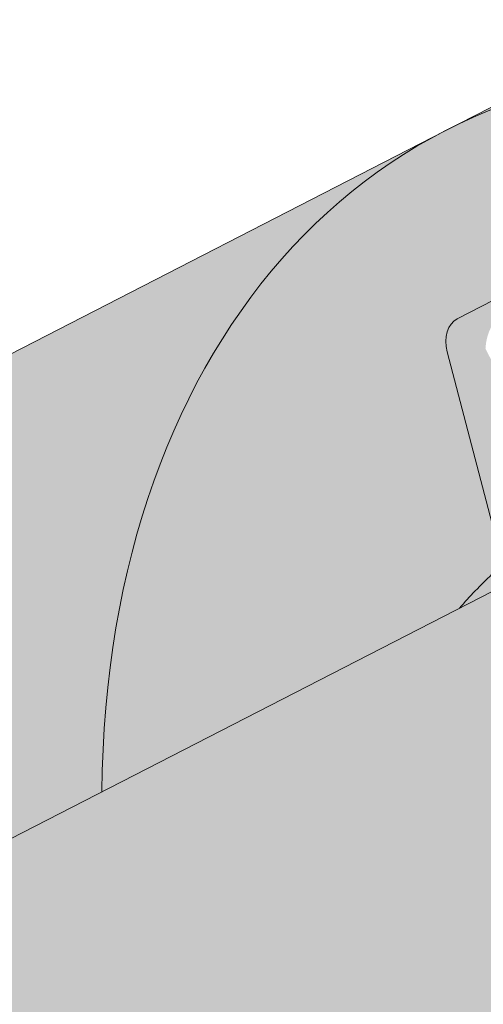
# Paper-space layout 'Elrendezés1' of a CAD drawing. Units: metres. Extents: x 6 to 283, y 7 to 197.
# Drawn here: x 171 to 173, y 127 to 132 of the extents above; entities that cross this region are included whole.
import ezdxf

# ---------------------------------------------------------------- set-up
doc = ezdxf.new("R2010")
doc.units = ezdxf.units.M
doc.header["$LTSCALE"] = 0.05
doc.layers.get('0').update_dxf_attribs({"linetype": 'CONTINUOUS'})

psp = doc.layouts.new('Elrendezés1')

# ---------------------------------------------------------------- hatches: boundary and pattern name
at = {"linetype": 'Continuous', "lineweight": 18, "true_color": 0xe36466}
h = psp.add_hatch(color=13, dxfattribs=at)
h.dxf.hatch_style = 1
edge = h.paths.add_edge_path()
edge.add_ellipse((185.1205859960716, 131.2599489371803), major_axis=(-2.741457360258679, 5.337078933450722), ratio=0.7071067811865475, start_angle=360.0000000000001, end_angle=377.9576059403915, ccw=False)
edge.add_line((182.3791286358218, 136.5970278706359), (182.3791286072226, 136.5970278559455))
edge.add_line((182.3791286072226, 136.5970278559455), (172.9444168718687, 131.7507701461908))
edge.add_ellipse((175.6858742321446, 126.4136912127484), major_axis=(-2.741457360258678, 5.337078933450722), ratio=0.7071067811865474, start_angle=342.04239423437957, end_angle=359.99999999999983, ccw=False)
edge.add_line((174.7661787669955, 132.0731223020038), (181.0559866089498, 135.3039607846172))
edge = h.paths.add_edge_path()
edge.add_ellipse((175.6858742321446, 126.4136912127484), major_axis=(-2.741457360258677, 5.337078933450721), ratio=0.7071067811865471, start_angle=342.0423942343796, end_angle=359.9999999999998)
edge.add_ellipse((175.6858742321446, 126.4136912127484), major_axis=(-2.741457360258677, 5.337078933450721), ratio=0.7071067811865471, start_angle=359.9999999999998, end_angle=403.5633289697774)
edge.add_line((171.0216352755666, 128.0424072204778), (173.028069581303, 129.0730373018246))
edge.add_ellipse((176.7366126992824, 124.3681098300789), major_axis=(-2.787148316264216, 5.42603024901062), ratio=0.7071067811865471, start_angle=8.585825885716474, end_angle=11.058208511513783, ccw=False)
edge.add_ellipse((173.0940939467117, 129.4234775972096), major_axis=(0.0913819120086223, -0.1779026311150246), ratio=0.7071067811865472, start_angle=8.585825885717465, end_angle=65.96791614590985)
edge.add_line((173.2415469447514, 129.4316073528133), (172.9599838525493, 130.5110513956657))
edge.add_ellipse((173.1074368505893, 130.5191811512685), major_axis=(-0.0913819120086228, 0.1779026311150244), ratio=0.7071067811865475, start_angle=0, end_angle=65.9679161459091, ccw=False)
edge.add_line((173.0160549385805, 130.6970837823833), (173.3798527808051, 130.8839530951008))
edge.add_ellipse((173.471234692814, 130.706050463986), major_axis=(-0.0913819120086228, 0.1779026311150244), ratio=0.7071067811865475, start_angle=312.59129163476985, end_angle=360, ccw=False)
edge.add_ellipse((173.471234692814, 130.706050463986), major_axis=(-0.0913819120086228, 0.1779026311150244), ratio=0.7071067811865475, start_angle=298.90100076862217, end_angle=312.59129163476985, ccw=False)
edge.add_ellipse((173.7021095372586, 131.049484309439), major_axis=(0.1599183460150898, -0.3113296044512926), ratio=0.7071067811865472, start_angle=298.9010007686255, end_angle=359.9999999999983)
edge.add_ellipse((173.7021095372586, 131.049484309439), major_axis=(0.1599183460150898, -0.3113296044512926), ratio=0.7071067811865472, start_angle=359.9999999999983, end_angle=421.0989961484756)
edge.add_ellipse((174.1157482057206, 131.037112892662), major_axis=(-0.0913819120086228, 0.1779026311150244), ratio=0.7071067811865475, start_angle=9.176229809781944e-06, end_angle=61.09900462645032, ccw=False)
edge.add_line((174.0243662652199, 131.2150155091418), (174.3062643876109, 131.359816006213))
edge.add_ellipse((174.3976463281112, 131.1819133897331), major_axis=(-0.0913819120086227, 0.1779026311150241), ratio=0.7071067811865474, start_angle=309.2315272032524, end_angle=360.0000091762298, ccw=False)
edge.add_line((174.4608980249156, 131.3268244819477), (174.6044070873181, 131.2038028754086))
edge.add_ellipse((174.6360329578052, 131.2762584025838), major_axis=(0.0456909560043113, -0.0889513155575121), ratio=0.7071067811865474, start_angle=309.2315070442793, end_angle=359.9999816475404)
edge.add_line((174.6817238853172, 131.1873070723908), (174.8845366529997, 131.2914843876696))
edge.add_ellipse((174.7931547694826, 131.4693870334196), major_axis=(0.0913819120086235, -0.1779026311150237), ratio=0.7071067811865475, start_angle=359.9999908237699, end_angle=366.5692151839738)
edge.add_line((174.9035691574699, 131.3041844278824), (175.0832664807769, 131.4558148120929))
edge.add_line((175.0832664807769, 131.4558148120929), (174.7661787662106, 132.0731223018977))
at = {"linetype": 'Continuous', "lineweight": 9, "true_color": 0x96363a}
h = psp.add_hatch(color=17, dxfattribs=at)
h.dxf.hatch_style = 1
edge = h.paths.add_edge_path()
edge.add_spline(control_points=[(159.6264831703815, 120.8829889912181), (159.8046470643718, 121.0009069793113), (159.9869848388362, 121.1127379531597), (160.4421854582065, 121.3710152651378), (160.7191704801013, 121.510447034484), (161.0019388078812, 121.6357201005805)], knot_values=[-15.66483384577618, -15.66483384577618, -15.66483384577618, -15.66483384577618, -9.278267852786936, -9.278267852786936, -6.1013253179e-06, -6.1013253179e-06, -6.1013253179e-06, -6.1013253179e-06], degree=3, periodic=0)
edge.add_ellipse((162.5854248374049, 117.1886214847399), major_axis=(-5.912419372061064, -3.036988173977137), ratio=0.7071067811865472, start_angle=242.3161108677105, end_angle=262.4115228636529, ccw=False)
edge.add_spline(control_points=[(162.6285043099974, 122.1646230078551), (162.6464235525897, 122.1685918029631), (162.6658786848048, 122.1734091213871), (162.6997040945766, 122.1818572702057), (162.7209812863084, 122.1872170970485), (162.7505396172163, 122.1941544912114), (162.7599688973828, 122.1962927601199), (162.7761212606087, 122.199794855179), (162.7827486579029, 122.2011875574164), (162.7901534982401, 122.2026896773516), (162.7908959068803, 122.2028396888594), (162.7923865579237, 122.2031397091781), (162.7931347422977, 122.203289697486), (162.7954386961638, 122.203749740283), (162.7969945507693, 122.2040578377518), (162.8058347809163, 122.205794005549), (162.8131025380865, 122.2071658095501), (162.8328624766445, 122.2107583089715), (162.8449660320625, 122.2128147945021), (162.8949075119058, 122.2208967566122), (162.9285779810145, 122.2255001759743), (162.962089875037, 122.2315164869996)], knot_values=[-3.229731892711856, -3.229731892711856, -3.229731892711856, -3.229731892711856, -2.685582960873966, -2.685582960873966, -2.116326002444113, -2.116326002444113, -1.844330571164863, -1.844330571164863, -1.657776771941324, -1.657776771941324, -1.636991348620692, -1.636991348620692, -1.61605066412869, -1.61605066412869, -1.572519164328063, -1.572519164328063, -1.3688266122044, -1.3688266122044, -1.021448178979862, -1.021448178979862, -1.83276050796e-05, -1.83276050796e-05, -1.83276050796e-05, -1.83276050796e-05], degree=3, periodic=0)
edge.add_ellipse((162.5854248374049, 117.1886214847399), major_axis=(-5.912419372061064, -3.036988173977137), ratio=0.7071067811865472, start_angle=199.8416702137581, end_angle=238.5405196682739, ccw=False)
edge.add_ellipse((168.6099696586694, 123.6558356992665), major_axis=(-2.390126980194902, -1.227718623522674), ratio=0.7071067811865472, start_angle=19.8416702137577, end_angle=90)
edge.add_line((169.4780978227495, 121.9657607036729), (173.8313412069898, 124.2018586264389))
edge.add_spline(control_points=[(173.8313412069898, 124.2018586264389), (174.0403291187193, 124.3269999945498), (174.2607923254869, 124.4838709913265), (174.727616366963, 124.9105458075085), (174.9534162486826, 125.1814648296476), (175.2783066279019, 125.7594001318251), (175.3609139785649, 126.0170982153069), (175.4123386736576, 126.32919857638), (175.415842942209, 126.3828825188055), (175.4275915431479, 126.5222643940804), (175.4409927377611, 126.6192778372024), (175.4790349960185, 126.8220298027463), (175.5046660442083, 126.927442284961), (175.6116381590233, 127.2906806240077), (175.7190203046926, 127.5414437734945), (175.8481895990713, 127.7794561445813)], knot_values=[-25.45398980698394, -25.45398980698394, -25.45398980698394, -25.45398980698394, -22.48794049209012, -22.48794049209012, -18.914544058563, -18.914544058563, -15.62216031345948, -15.62216031345948, -14.36253968489265, -14.36253968489265, -11.412710034128, -11.412710034128, -8.153255518216667, -8.153255518216667, -0.0293250075017345, -0.0293250075017345, -0.0293250075017345, -0.0293250075017345], degree=3, periodic=0)
edge.add_spline(control_points=[(175.8481895990713, 127.7794561445813), (176.1265788398152, 128.2911287476559), (176.476027847184, 128.7665889659378), (177.279086298748, 129.6484697317964), (177.7425827836463, 130.0569781540859), (178.2352981587493, 130.414429352357)], knot_values=[-35.73888908413742, -35.73888908413742, -35.73888908413742, -35.73888908413742, -18.27506432687561, -18.27506432687561, -0.0137565859905873, -0.0137565859905873, -0.0137565859905873, -0.0137565859905873], degree=3, periodic=0)
edge.add_spline(control_points=[(178.3287056488623, 130.5642621470696), (178.3279382043619, 130.5460583833646), (178.3233313521843, 130.5281555687931), (178.3080562277051, 130.49236840609), (178.2966573137583, 130.4746975211199), (178.269318639094, 130.4421654420436), (178.2529688822474, 130.4272562465047), (178.2352957060731, 130.4144360606245)], knot_values=[-1.814066931324257, -1.814066931324257, -1.814066931324257, -1.814066931324257, -1.267468810272692, -1.267468810272692, -0.6501835417112075, -0.6501835417112075, -7.2112929623e-06, -7.2112929623e-06, -7.2112929623e-06, -7.2112929623e-06], degree=3, periodic=0)
edge.add_ellipse((178.5962286891646, 130.6178656381012), major_axis=(-0.251592313704749, -0.1292335393181874), ratio=0.7071067811865474, start_angle=270.00000000000074, end_angle=344.14243113438124, ccw=False)
edge.add_line((178.5048467771573, 130.795768269217), (179.2324424616061, 131.1695068946518))
edge.add_ellipse((179.3238243736147, 130.9916042635367), major_axis=(-0.251592313704728, -0.1292335393181767), ratio=0.7071067811865474, start_angle=195.4309011949426, end_angle=270.00000000000074, ccw=False)
edge.add_ellipse((179.8769559745125, 131.5005693233277), major_axis=(-0.4402865489832724, -0.2261586938068089), ratio=0.7071067811865474, start_angle=15.43090119494044, end_angle=164.5690988050644)
edge.add_ellipse((180.6128513994276, 131.6537291208887), major_axis=(-0.2515923137047232, -0.1292335393181742), ratio=0.7071067811865474, start_angle=270.00000000000074, end_angle=344.5690988050586, ccw=False)
edge.add_line((180.5214694874186, 131.8316317520035), (181.085265732201, 132.121232746146))
edge.add_ellipse((181.1766476442092, 131.9433301150308), major_axis=(-0.2515923137047268, -0.129233539318176), ratio=0.7071067811865472, start_angle=202.2076542986013, end_angle=270.00000000000074, ccw=False)
edge.add_line((181.3488420232705, 132.1442009586587), (181.5559009750657, 132.0538225478076))
edge.add_ellipse((181.641998164596, 132.1542579696217), major_axis=(-0.1257961568523656, -0.0646167696590895), ratio=0.7071067811865475, start_angle=22.20765429860328, end_angle=90.00000000000055)
edge.add_line((181.687689120601, 132.0653066540645), (182.0933146559645, 132.2736612846213))
edge.add_ellipse((182.0019327439551, 132.4515639157359), major_axis=(-0.2515923137047251, -0.1292335393181751), ratio=0.7071067811865476, start_angle=90.0000000000007, end_angle=102.9701389104225)
edge.add_line((182.1325679530687, 132.2967479958964), (182.5160744865544, 132.5530675225726))
edge.add_line((182.5160744865544, 132.5530675225726), (182.1989867721091, 133.1703750121415))
edge.add_ellipse((181.5462302772668, 126.7032343024891), major_axis=(7.547769411141787, 3.877006179545283), ratio=0.7071067811865475, start_angle=57.04854267212554, end_angle=160.1583297862436)
edge.add_ellipse((172.7802280957437, 125.5730990214129), major_axis=(0.7547769411141698, 0.3877006179545237), ratio=0.7071067811865471, start_angle=269.9999999999984, end_angle=340.1583297862421, ccw=False)
edge.add_line((173.0543738317696, 125.0393911280678), (168.975497306703, 122.9442251748072))
edge.add_ellipse((168.7013515706769, 123.4779330681521), major_axis=(0.7547769411141642, 0.3877006179545208), ratio=0.7071067811865474, start_angle=199.8416702137579, end_angle=269.9999999999984, ccw=False)
edge.add_ellipse((162.6768067494125, 117.0107188536254), major_axis=(7.547769411141795, 3.877006179545287), ratio=0.7071067811865475, start_angle=19.84167021375918, end_angle=160.1583297863923)
edge.add_ellipse((153.9108045678895, 115.8805835725493), major_axis=(0.7547769411141698, 0.3877006179545237), ratio=0.7071067811865471, start_angle=270.00000000000284, end_angle=340.1583297862442, ccw=False)
edge.add_line((154.1849503039149, 115.346875679204), (152.0074956209892, 114.2283988416734))
edge.add_line((152.0074956209892, 114.2283988416734), (152.0074956209892, 112.9917673280126))
edge.add_line((152.0074956209892, 112.9917673280126), (155.3454221423514, 114.7063350426922))
edge.add_spline(control_points=[(155.345422142381, 114.706335042716), (155.4454472739677, 114.7830057535831), (155.5418378152599, 114.8642342081839), (155.9281488733368, 115.2236082474092), (156.1619827767743, 115.5270158651768), (156.4766113454732, 116.1353267764866), (156.5455675608318, 116.3971055608645), (156.581132375615, 116.6723828430658), (156.5805972628426, 116.6838054745885), (156.590833801807, 116.7886827968974), (156.5965884237904, 116.8351248046012), (156.6226878349323, 117.0100591956334), (156.650778535861, 117.1375639419236), (156.7590878218918, 117.5192496524578), (156.8634707635214, 117.7674909208156), (156.9961583665387, 118.0157703108569), (157.0002402321092, 118.0233241843942), (157.0066772875591, 118.0351290559209)], knot_values=[-37.61498207521388, -37.61498207521388, -37.61498207521388, -37.61498207521388, -35.12633789905134, -35.12633789905134, -27.14789376616006, -27.14789376616006, -19.741972629851, -19.741972629851, -17.52369684325212, -17.52369684325212, -15.7508430807229, -15.7508430807229, -10.82483663900226, -10.82483663900226, -0.7223210038023379, -0.7223210038023379, -0.1832772510276457, -0.1832772510276457, -0.1832772510276457, -0.1832772510276457], degree=3, periodic=0)
edge.add_spline(control_points=[(157.0062595911067, 118.0353569109126), (157.3500705793053, 118.6482745085994), (157.7851048420568, 119.1948051648004), (158.5982718415521, 120.076947858325), (159.0997121514224, 120.5309498951212), (159.6264831737514, 120.8829889611361)], knot_values=[-36.38442081458756, -36.38442081458756, -36.38442081458756, -36.38442081458756, -19.0930884706572, -19.0930884706572, -0.0967154382140028, -0.0967154382140028, -0.0967154382140028, -0.0967154382140028], degree=3, periodic=0)
at = {"linetype": 'Continuous', "lineweight": 9}
h = psp.add_hatch(dxfattribs=at)
h.set_pattern_fill('AR-SAND', color=256, scale=0.025)
h.set_pattern_definition([(37.5, (-1.888476975496587, -106.3502782117684), (-0.0400007823996012, 1.223533093323355), [0, -0.9652000000000001, 0, -1.0795, 0, -1.031875]), (7.499999999999999, (-1.888476975496587, -106.3502782117684), (1.123808207845006, 1.792062751420885), [0, -0.5207, 0, -0.86995, 0, -0.333375]), (327.5, (-2.669526975496587, -106.3502782117684), (1.977480925603645, 0.0035929616963644), [0, -0.3175, 0, -1.143, 0, -1.49225]), (317.5, (-2.669526975496587, -106.3502782117684), (1.908891131180743, 0.5573233081430408), [0, -0.15875, 0, -0.7493, 0, -0.8572500000000001])])
edge = h.paths.add_edge_path()
edge.add_spline(control_points=[(161.0019388078812, 121.6357201005805), (160.7191704801013, 121.510447034484), (160.4421854582065, 121.3710152651378), (159.9869848388362, 121.1127379531597), (159.8046470643718, 121.0009069793113), (159.6264831703815, 120.8829889912181)], knot_values=[-15.66483384577618, -15.66483384577618, -15.66483384577618, -15.66483384577618, -6.386572094314562, -6.386572094314562, -6.1013253188e-06, -6.1013253188e-06, -6.1013253188e-06, -6.1013253188e-06], degree=3, periodic=0)
edge.add_ellipse((162.5854248374049, 117.1886214847399), major_axis=(-5.912419372061064, -3.036988173977137), ratio=0.7071067811865472, start_angle=242.3161108677105, end_angle=262.4115228636529, ccw=False)
edge.add_spline(control_points=[(162.962089875037, 122.2315164869996), (162.9285779810145, 122.2255001759743), (162.8949075119058, 122.2208967566122), (162.8449660320625, 122.2128147945021), (162.8328624766445, 122.2107583089715), (162.8131025380865, 122.2071658095501), (162.8058347809163, 122.205794005549), (162.7969945507693, 122.2040578377518), (162.7954386961638, 122.203749740283), (162.7931347422977, 122.203289697486), (162.7923865579237, 122.2031397091781), (162.7908959068803, 122.2028396888594), (162.7901534982401, 122.2026896773516), (162.7827486579029, 122.2011875574164), (162.7761212606087, 122.199794855179), (162.7599688973828, 122.1962927601199), (162.7505396172163, 122.1941544912114), (162.7209812863084, 122.1872170970485), (162.6997040945766, 122.1818572702057), (162.6658786848048, 122.1734091213871), (162.6464235525897, 122.1685918029631), (162.6285043099974, 122.1646230078551)], knot_values=[-3.229731892711856, -3.229731892711856, -3.229731892711856, -3.229731892711856, -2.208302041337073, -2.208302041337073, -1.860923608112535, -1.860923608112535, -1.657231055988872, -1.657231055988872, -1.613699556188246, -1.613699556188246, -1.592758871696243, -1.592758871696243, -1.571973448375611, -1.571973448375611, -1.385419649152073, -1.385419649152073, -1.113424217872823, -1.113424217872823, -0.5441672594429701, -0.5441672594429701, -1.83276050798e-05, -1.83276050798e-05, -1.83276050798e-05, -1.83276050798e-05], degree=3, periodic=0)
edge.add_ellipse((162.5854248374049, 117.1886214847399), major_axis=(-5.912419372061064, -3.036988173977137), ratio=0.7071067811865472, start_angle=199.8416702137581, end_angle=238.5405196682739, ccw=False)
edge.add_ellipse((168.6099696586694, 123.6558356992665), major_axis=(-2.390126980194902, -1.227718623522674), ratio=0.7071067811865474, start_angle=19.84167021375771, end_angle=90)
edge.add_line((169.4780978227498, 121.9657607036731), (173.8313412069898, 124.2018586264389))
edge.add_spline(control_points=[(173.8313412069898, 124.2018586264389), (174.0403291187193, 124.3269999945498), (174.2607923254869, 124.4838709913265), (174.727616366963, 124.9105458075085), (174.9534162486826, 125.1814648296476), (175.2783066279019, 125.7594001318251), (175.3609139785649, 126.0170982153069), (175.4123386736576, 126.32919857638), (175.415842942209, 126.3828825188055), (175.4275915431479, 126.5222643940804), (175.4409927377611, 126.6192778372024), (175.4790349960185, 126.8220298027463), (175.5046660442083, 126.927442284961), (175.6116381590233, 127.2906806240077), (175.7190203046926, 127.5414437734945), (175.8481895990713, 127.7794561445813)], knot_values=[-25.45398980698394, -25.45398980698394, -25.45398980698394, -25.45398980698394, -22.48794049209012, -22.48794049209012, -18.914544058563, -18.914544058563, -15.62216031345948, -15.62216031345948, -14.36253968489265, -14.36253968489265, -11.412710034128, -11.412710034128, -8.153255518216667, -8.153255518216667, -0.0293250075017345, -0.0293250075017345, -0.0293250075017345, -0.0293250075017345], degree=3, periodic=0)
edge.add_spline(control_points=[(175.8481895990713, 127.7794561445813), (176.1265788398152, 128.2911287476559), (176.476027847184, 128.7665889659378), (177.279086298748, 129.6484697317964), (177.7425827836463, 130.0569781540859), (178.2352981587493, 130.414429352357)], knot_values=[-35.73888908413742, -35.73888908413742, -35.73888908413742, -35.73888908413742, -18.27506432687561, -18.27506432687561, -0.0137565859905873, -0.0137565859905873, -0.0137565859905873, -0.0137565859905873], degree=3, periodic=0)
edge.add_spline(control_points=[(178.3287056488623, 130.5642621470696), (178.3279382043619, 130.5460583833646), (178.3233313521843, 130.5281555687931), (178.3080562277051, 130.49236840609), (178.2966573137583, 130.4746975211199), (178.269318639094, 130.4421654420436), (178.2529688822474, 130.4272562465047), (178.2352957060731, 130.4144360606245)], knot_values=[-1.814066931324257, -1.814066931324257, -1.814066931324257, -1.814066931324257, -1.267468810272692, -1.267468810272692, -0.6501835417112075, -0.6501835417112075, -7.2112929623e-06, -7.2112929623e-06, -7.2112929623e-06, -7.2112929623e-06], degree=3, periodic=0)
edge.add_ellipse((178.5962286891646, 130.6178656381012), major_axis=(-0.251592313704749, -0.1292335393181874), ratio=0.7071067811865474, start_angle=270.00000000000074, end_angle=344.14243113438124, ccw=False)
edge.add_line((178.5048467771573, 130.795768269217), (179.2563501185338, 131.181787361714))
edge.add_ellipse((179.3238243736147, 130.9916042635367), major_axis=(-0.251592313704728, -0.1292335393181767), ratio=0.7071067811865474, start_angle=204.6850884644981, end_angle=270.00000000000074, ccw=False)
edge.add_ellipse((179.3238243736147, 130.9916042635367), major_axis=(-0.251592313704728, -0.1292335393181767), ratio=0.7071067811865474, start_angle=195.4309011949426, end_angle=204.6850884644981, ccw=False)
edge.add_ellipse((179.8769559745125, 131.5005693233277), major_axis=(-0.4402865489832725, -0.2261586938068089), ratio=0.7071067811865472, start_angle=15.43090119494044, end_angle=90.0000000000093)
edge.add_ellipse((179.8769559745125, 131.5005693233277), major_axis=(-0.4402865489832725, -0.2261586938068089), ratio=0.7071067811865472, start_angle=90.0000000000093, end_angle=164.5690988050644)
edge.add_ellipse((180.6128513994276, 131.6537291208887), major_axis=(-0.2515923137047232, -0.1292335393181742), ratio=0.7071067811865474, start_angle=270.00000000000074, end_angle=344.5690988050586, ccw=False)
edge.add_line((180.5214694874186, 131.8316317520035), (181.085265732201, 132.121232746146))
edge.add_ellipse((181.1766476442092, 131.9433301150308), major_axis=(-0.2515923137047268, -0.129233539318176), ratio=0.7071067811865472, start_angle=202.2076542986013, end_angle=270.00000000000074, ccw=False)
edge.add_line((181.3488420232705, 132.1442009586587), (181.5559009750657, 132.0538225478076))
edge.add_ellipse((181.641998164596, 132.1542579696217), major_axis=(-0.1257961568523656, -0.0646167696590895), ratio=0.7071067811865475, start_angle=22.20765429860328, end_angle=90.00000000000055)
edge.add_line((181.6876891206007, 132.0653066540644), (182.0933146559644, 132.2736612846213))
edge.add_ellipse((182.0019327439551, 132.4515639157359), major_axis=(-0.2515923137047251, -0.1292335393181751), ratio=0.7071067811865476, start_angle=90.0000000000007, end_angle=102.9701389104225)
edge.add_line((182.1325679530687, 132.2967479958964), (182.5160744865544, 132.5530675225726))
edge.add_line((182.5160744865544, 132.5530675225726), (182.1989867721091, 133.1703750121415))
edge.add_ellipse((181.5462302772668, 126.7032343024891), major_axis=(7.547769411141787, 3.877006179545283), ratio=0.7071067811865475, start_angle=57.04854267212554, end_angle=90.00000000000087)
edge.add_ellipse((181.5462302772668, 126.7032343024891), major_axis=(7.547769411141787, 3.877006179545283), ratio=0.7071067811865475, start_angle=90.00000000000087, end_angle=107.6792211120094)
edge.add_ellipse((181.5462302772668, 126.7032343024891), major_axis=(7.547769411141787, 3.877006179545283), ratio=0.7071067811865475, start_angle=107.6792211120094, end_angle=121.1488632235005)
edge.add_ellipse((181.5462302772668, 126.7032343024891), major_axis=(7.547769411141787, 3.877006179545283), ratio=0.7071067811865475, start_angle=121.1488632235005, end_angle=123.3259243791368)
edge.add_ellipse((181.5462302772668, 126.7032343024891), major_axis=(7.547769411141787, 3.877006179545283), ratio=0.7071067811865475, start_angle=123.3259243791368, end_angle=160.1583297862436)
edge.add_ellipse((172.7802280957437, 125.5730990214129), major_axis=(0.7547769411141699, 0.3877006179545237), ratio=0.7071067811865471, start_angle=269.9999999999984, end_angle=340.1583297862421, ccw=False)
edge.add_line((173.0543738317695, 125.0393911280678), (168.9754973067034, 122.9442251748074))
edge.add_ellipse((168.7013515706769, 123.4779330681521), major_axis=(0.7547769411141642, 0.3877006179545208), ratio=0.7071067811865474, start_angle=199.8416702137579, end_angle=269.9999999999984, ccw=False)
edge.add_ellipse((162.6768067494125, 117.0107188536254), major_axis=(7.547769411141795, 3.877006179545287), ratio=0.7071067811865475, start_angle=19.84167021375918, end_angle=90.00000000000111)
edge.add_ellipse((162.6768067494125, 117.0107188536254), major_axis=(7.547769411141795, 3.877006179545287), ratio=0.7071067811865475, start_angle=90.00000000000111, end_angle=107.6792211120039)
edge.add_ellipse((162.6768067494125, 117.0107188536254), major_axis=(7.547769411141795, 3.877006179545287), ratio=0.7071067811865475, start_angle=107.6792211120039, end_angle=121.1488632236782)
edge.add_ellipse((162.6768067494125, 117.0107188536254), major_axis=(7.547769411141795, 3.877006179545287), ratio=0.7071067811865475, start_angle=121.1488632236782, end_angle=123.3259243791362)
edge.add_ellipse((162.6768067494125, 117.0107188536254), major_axis=(7.547769411141795, 3.877006179545287), ratio=0.7071067811865475, start_angle=123.3259243791362, end_angle=125.7778625287948)
edge.add_ellipse((162.6768067494125, 117.0107188536254), major_axis=(7.547769411141795, 3.877006179545287), ratio=0.7071067811865475, start_angle=125.7778625287948, end_angle=160.1583297863923)
edge.add_ellipse((153.9108045678895, 115.8805835725493), major_axis=(0.7547769411141699, 0.3877006179545237), ratio=0.7071067811865471, start_angle=270.00000000000284, end_angle=340.1583297862442, ccw=False)
edge.add_line((154.1849503039154, 115.3468756792042), (152.0074956209892, 114.2283988416734))
edge.add_line((152.0074956209892, 114.2283988416734), (152.0074956209892, 112.9917673280126))
edge.add_line((152.0074956209892, 112.9917673280126), (155.3454221423516, 114.7063350426923))
edge.add_spline(control_points=[(155.345422142381, 114.706335042716), (155.4454472739677, 114.7830057535831), (155.5418378152599, 114.8642342081839), (155.9281488733368, 115.2236082474092), (156.1619827767743, 115.5270158651768), (156.4766113454732, 116.1353267764866), (156.5455675608318, 116.3971055608645), (156.581132375615, 116.6723828430658), (156.5805972628426, 116.6838054745885), (156.590833801807, 116.7886827968974), (156.5965884237904, 116.8351248046012), (156.6226878349323, 117.0100591956334), (156.650778535861, 117.1375639419236), (156.7590878218918, 117.5192496524578), (156.8634707635214, 117.7674909208156), (156.9961583665387, 118.0157703108569), (157.0002402321092, 118.0233241843942), (157.0066772875591, 118.0351290559209)], knot_values=[-37.61498207521388, -37.61498207521388, -37.61498207521388, -37.61498207521388, -35.12633789905134, -35.12633789905134, -27.14789376616006, -27.14789376616006, -19.741972629851, -19.741972629851, -17.52369684325212, -17.52369684325212, -15.7508430807229, -15.7508430807229, -10.82483663900226, -10.82483663900226, -0.7223210038023379, -0.7223210038023379, -0.1832772510276457, -0.1832772510276457, -0.1832772510276457, -0.1832772510276457], degree=3, periodic=0)
edge.add_spline(control_points=[(157.0062595911067, 118.0353569109126), (157.3500705793053, 118.6482745085994), (157.7851048420568, 119.1948051648004), (158.5982718415521, 120.076947858325), (159.0997121514224, 120.5309498951212), (159.6264831737514, 120.8829889611361)], knot_values=[-36.38442081458756, -36.38442081458756, -36.38442081458756, -36.38442081458756, -19.0930884706572, -19.0930884706572, -0.0967154382140028, -0.0967154382140028, -0.0967154382140028, -0.0967154382140028], degree=3, periodic=0)
at = {"linetype": 'Continuous', "lineweight": 18, "true_color": 0xe36466}
h = psp.add_hatch(color=13, dxfattribs=at)
h.dxf.hatch_style = 1
edge = h.paths.add_edge_path()
edge.add_ellipse((166.2511624682174, 121.5674334883168), major_axis=(-2.741457360258679, 5.337078933450722), ratio=0.7071067811865472, start_angle=316.4366710302226, end_angle=360.0000000000001, ccw=False)
edge.add_line((167.6440206445082, 126.3074532117603), (171.0216352755666, 128.0424072204778))
edge.add_ellipse((175.6858742321446, 126.4136912127484), major_axis=(-2.741457360258678, 5.337078933450722), ratio=0.7071067811865474, start_angle=359.99999999999983, end_angle=403.5633289697774, ccw=False)
edge.add_line((172.9444168718985, 131.7507701462061), (172.9444168432953, 131.7507701315137))
edge.add_line((172.9444168432953, 131.7507701315137), (163.5097051079538, 126.9045124217651))
at = {"linetype": 'Continuous', "lineweight": 18, "true_color": 0xbc4b50}
h = psp.add_hatch(color=15, dxfattribs=at)
h.dxf.hatch_style = 1
edge = h.paths.add_edge_path()
edge.add_line((175.1714647912223, 131.438868615298), (175.1461645592028, 131.488123196923))
edge.add_line((175.1461645592028, 131.488123196923), (175.0832664807786, 131.4558148120944))
edge.add_line((175.0832664807786, 131.4558148120944), (174.8996398524931, 131.3008688413598))
edge.add_ellipse((174.7931547694826, 131.4693870334196), major_axis=(0.0913819120086235, -0.1779026311150237), ratio=0.7071067811865475, start_angle=359.9999908237699, end_angle=366.5692151839739, ccw=False)
edge.add_line((174.8890519351282, 131.293803718821), (175.1714647912223, 131.438868615298))
edge = h.paths.add_edge_path()
edge.add_ellipse((175.1467370437767, 131.332250094439), major_axis=(-0.0456909560043114, 0.0889513155575122), ratio=0.7071067811865475, start_angle=177.4881460041756, end_angle=270.0000000000223)
edge.add_line((175.2096351222028, 131.3645584792688), (175.1714647912223, 131.438868615298))
edge.add_line((175.1714647912223, 131.438868615298), (174.8890519351282, 131.293803718821))
edge.add_line((174.8890519351282, 131.293803718821), (174.884536652901, 131.2914843876195))
edge.add_line((174.884536652901, 131.2914843876194), (174.6817238853172, 131.1873070723908))
edge.add_ellipse((174.6360329578052, 131.2762584025838), major_axis=(0.0456909560043113, -0.0889513155575121), ratio=0.7071067811865474, start_angle=309.2315070442794, end_angle=359.9999816475404, ccw=False)
edge.add_line((174.6044070873181, 131.2038028754086), (174.5027206806822, 131.2909724582775))
edge.add_line((174.5027206806822, 131.2909724582775), (174.2258559878457, 131.1487574452644))
edge.add_ellipse((174.3629288558594, 130.8819034985922), major_axis=(-0.1370728680129366, 0.2668539466725414), ratio=0.7071067811865474, start_angle=309.23152496334376, end_angle=360.0000000000072, ccw=False)
edge.add_line((174.4578064084285, 131.0992701306028), (174.5426944480727, 131.0265007679008))
edge.add_ellipse((174.5743203185601, 131.0989562950758), major_axis=(-0.0456909560043114, 0.0889513155575122), ratio=0.7071067811865475, start_angle=129.2315070443282, end_angle=177.4881460041756)
edge.add_line((174.6160289498474, 131.0081751315906), (175.1884456750634, 131.2414689309537))
edge = h.paths.add_edge_path()
edge.add_line((174.5027206806822, 131.2909724582775), (174.4608980249156, 131.3268244819478))
edge.add_ellipse((174.3976463281112, 131.1819133897331), major_axis=(-0.0913819120086227, 0.1779026311150241), ratio=0.7071067811865474, start_angle=309.2315272032524, end_angle=360.0000091762298)
edge.add_line((174.3062643876109, 131.3598160062129), (174.0243662652198, 131.2150155091417))
edge.add_ellipse((174.1157482057206, 131.037112892662), major_axis=(-0.0913819120086228, 0.1779026311150244), ratio=0.7071067811865475, start_angle=9.1762298099e-06, end_angle=61.09900462645032)
edge.add_ellipse((173.7021095372586, 131.049484309439), major_axis=(0.1599183460150898, -0.3113296044512926), ratio=0.7071067811865472, start_angle=359.9999999999983, end_angle=421.0989961484757, ccw=False)
edge.add_line((173.8620278832818, 130.7381547049924), (174.1355730199658, 130.8786645864605))
edge.add_line((174.1355730199657, 130.8786645864605), (174.1309784222376, 130.9313908065557))
edge.add_ellipse((174.3629288558594, 130.8819034985922), major_axis=(-0.1370728680129366, 0.2668539466725414), ratio=0.7071067811865474, start_angle=360.0000000000072, end_angle=410.7684839961529, ccw=False)
edge.add_line((174.2258559878469, 131.148757445265), (174.5027206806822, 131.2909724582775))
edge = h.paths.add_edge_path(flags=17)
edge.add_ellipse((174.063038342279, 130.8402820314008), major_axis=(-0.0456909560043114, 0.0889513155575122), ratio=0.7071067811865475, start_angle=179.9999816472668, end_angle=230.7684660771759)
edge.add_line((174.140355155731, 130.8237862363191), (174.1355730199657, 130.8786645864605))
edge.add_line((174.1355730199657, 130.8786645864605), (173.8620278832654, 130.7381547049839))
edge.add_ellipse((173.7021095372586, 131.049484309439), major_axis=(0.1599183460150898, -0.3113296044512926), ratio=0.7071067811865472, start_angle=298.9010007686256, end_angle=359.9999999999983, ccw=False)
edge.add_ellipse((173.471234692814, 130.706050463986), major_axis=(-0.0913819120086228, 0.1779026311150244), ratio=0.7071067811865475, start_angle=298.9010007686222, end_angle=312.5912916347698)
edge.add_line((173.5269035898706, 130.8571844211908), (173.2889831616664, 130.7349736168933))
edge.add_ellipse((173.4534226418168, 130.414724253957), major_axis=(-0.1644874416155204, 0.3202247360070428), ratio=0.7071067811865472, start_angle=309.23152257933964, end_angle=359.9914192194351, ccw=False)
edge.add_line((173.5672757143009, 130.6755642043107), (173.6738824399138, 130.584176730703))
edge.add_ellipse((173.7055083104016, 130.6566322578776), major_axis=(-0.0456909560043114, 0.0889513155575122), ratio=0.7071067811865475, start_angle=129.2315070443366, end_angle=179.9999816472668)
edge.add_line((173.7511992379142, 130.5676809276848), (174.1087292697906, 130.7513307012076))
edge = h.paths.add_edge_path()
edge.add_ellipse((173.471234692814, 130.706050463986), major_axis=(-0.0913819120086228, 0.1779026311150244), ratio=0.7071067811865475, start_angle=312.5912916347698, end_angle=360)
edge.add_line((173.379852780805, 130.8839530951008), (173.0160549385804, 130.6970837823833))
edge.add_ellipse((173.1074368505893, 130.5191811512685), major_axis=(-0.0913819120086228, 0.1779026311150244), ratio=0.7071067811865475, start_angle=-2.5e-15, end_angle=65.96791614590916)
edge.add_line((172.9599838525493, 130.5110513956658), (173.2415469447514, 129.4316073528134))
edge.add_ellipse((173.0940939467117, 129.4234775972096), major_axis=(0.0913819120086223, -0.1779026311150246), ratio=0.7071067811865472, start_angle=8.585825885717497, end_angle=65.9679161459099, ccw=False)
edge.add_ellipse((176.7366126992824, 124.3681098300789), major_axis=(-2.787148316264216, 5.42603024901062), ratio=0.7071067811865471, start_angle=8.585825885716469, end_angle=11.05820851151376)
edge.add_line((173.028069581303, 129.0730373018246), (175.072298102699, 130.1230808548451))
edge.add_ellipse((176.7366126992824, 124.3681098300789), major_axis=(-2.78714831626421, 5.42603024901061), ratio=0.7071067811865474, start_angle=348.9417914884861, end_angle=359.2731373820355)
edge.add_ellipse((173.5731881897451, 130.7237871509247), major_axis=(-0.4569095600418815, 0.8895131555727221), ratio=0.7071067811865474, start_angle=170.0014129143871, end_angle=179.2731352495646, ccw=False)
edge.add_line((173.864361328283, 129.782535276329), (173.5780138168445, 129.743488424233))
edge.add_line((173.5780138168445, 129.7434884242331), (173.1741345751671, 130.5297619675177))
edge.add_ellipse((173.4534226418168, 130.414724253957), major_axis=(-0.1644874416155204, 0.3202247360070428), ratio=0.7071067811865472, start_angle=359.99141921922063, end_angle=400.4255555915201, ccw=False)
edge.add_line((173.2889831616676, 130.7349736168939), (173.5269035898706, 130.8571844211908))
at = {"linetype": 'Continuous', "lineweight": 18, "true_color": 0xe36466}
h = psp.add_hatch(color=13, dxfattribs=at)
h.dxf.hatch_style = 1
edge = h.paths.add_edge_path()
edge.add_ellipse((162.6768067494125, 117.0107188536254), major_axis=(7.547769411141795, 3.877006179545287), ratio=0.7071067811865475, start_angle=19.841670213759187, end_angle=90.0000000000012, ccw=False)
edge.add_ellipse((168.7013515706769, 123.4779330681521), major_axis=(0.7547769411141642, 0.3877006179545208), ratio=0.7071067811865474, start_angle=199.8416702137578, end_angle=269.9999999999984)
edge.add_line((168.975497306703, 122.9442251748072), (173.0543738317695, 125.0393911280678))
edge.add_ellipse((172.7802280957437, 125.5730990214129), major_axis=(0.7547769411141698, 0.3877006179545237), ratio=0.7071067811865471, start_angle=269.9999999999984, end_angle=340.1583297862421)
edge.add_ellipse((181.5462302772668, 126.7032343024891), major_axis=(7.547769411141787, 3.877006179545283), ratio=0.7071067811865475, start_angle=121.14886322350051, end_angle=160.1583297862437, ccw=False)
edge.add_ellipse((176.7366126992824, 124.3681098300789), major_axis=(-2.78714831626421, 5.42603024901061), ratio=0.7071067811865474, start_angle=339.5677394346959, end_angle=348.941791488485)
edge.add_line((175.072298102699, 130.1230808548452), (159.9353493891538, 122.3477977870761))

# ---------------------------------------------------------------- linework, layer by layer
at = {"linetype": 'Continuous', "lineweight": 9, "extrusion": (-0.4569095600431132, 0.8895131555751206, 0)}
for p, q in [((182.3791286072226, 136.5970278559455), (172.9444168432953, 131.7507701315137)), ((172.9444168432954, 131.7507701315135), (163.5097050793683, 126.9045124070819)), ((173.3798527808054, 130.883953095101), (173.0160549385807, 130.6970837823836)), ((172.9599838525495, 130.5110513956654), (173.2415469447516, 129.4316073528127)), ((175.072298102699, 130.1230808548452), (159.9353493891538, 122.3477977870761))]:
    psp.add_line(p, q, dxfattribs=at)
at = {"linetype": 'Continuous', "lineweight": 9}
for centre, major_axis, ratio, start_param, end_param in [((175.6858742321446, 126.4136912127484), (-2.741457360258677, 5.337078933450721), 0.7071067811865475, 5.853409879814526, 7.214661547608685), ((173.1074368505893, 130.5191811512686), (-0.0913819120086227, 0.1779026311150243), 0.7071067811865475, -1e-16, 1.265363707695645), ((176.7366126992824, 124.3681098300789), (-2.787148316264213, 5.426030249010617), 0.7071067811865474, 0.2103628890621828, 0.2696548570344142)]:
    psp.add_ellipse(centre, major_axis=major_axis, ratio=ratio, start_param=start_param, end_param=end_param, dxfattribs=at)

doc.saveas('drawing.dxf')
